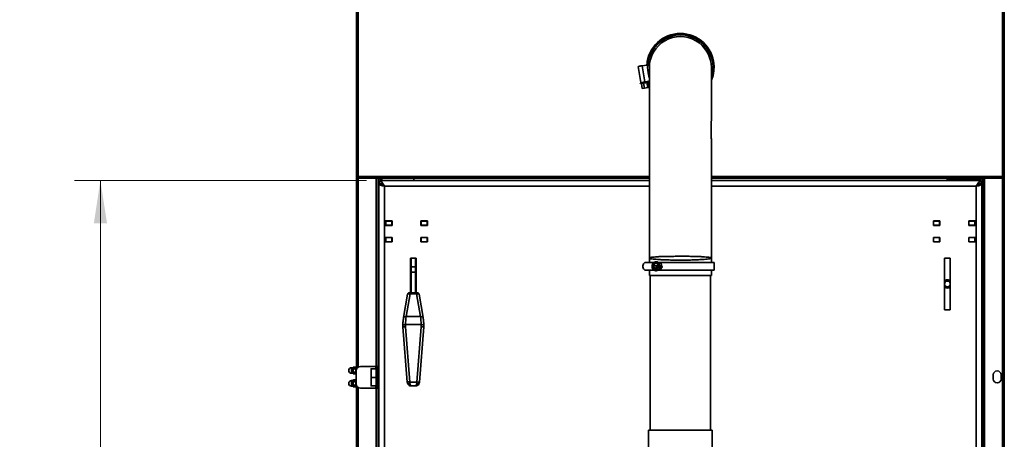
# Model space of a CAD drawing. Units: millimetres. Extents: x 0 to 6300, y 0 to 4455.
# Drawn here: x 1111 to 2254, y 2880 to 3368 of the extents above; entities that cross this region are included whole.
import ezdxf

# ---------------------------------------------------------------- set-up
doc = ezdxf.new("R2010")
doc.units = ezdxf.units.MM
doc.header["$LTSCALE"] = 15
doc.layers.add('KONTUR', color=7, linetype='Continuous', lineweight=35)
doc.styles.add('SLDTEXTSTYLE1', font='ARIAL.TTF', dxfattribs={"width": 0.948})
doc.dimstyles.new('SLDDIMSTYLE0', dxfattribs={"dimtxt": 46.229736, "dimasz": 49.53, "dimexe": 0, "dimexo": 0.0625, "dimgap": 11.557434, "dimtad": 1, "dimdec": 0, "dimrnd": 1e-09, "dimzin": 12, "dimdsep": 46, "dimtxsty": 'SLDTEXTSTYLE1', "dimsah": 1, "dimcen": 0.09, "dimadec": 0, "dimazin": 3, "dimtfac": 1, "dimtdec": 0, "dimtofl": 0, "dimtmove": 0, "dimatfit": 3, "dimfxl": 0, "dimfrac": 2, "dimtolj": 1, "dimtzin": 12, "dimarcsym": 0})

# ---------------------------------------------------------------- blocks, each defined once
blk = doc.blocks.new('_D_2')
at = {"color": 8, "linetype": 'Continuous', "lineweight": 18}
for p, q in [((1835.4, 4113.9), (889, 4113.9)), ((919, 4113.9), (919, 2415.9)), ((1643.4, 2415.9), (889, 2415.9))]:
    blk.add_line(p, q, dxfattribs=at)
for points in [[(919, 4113.9), (911.4, 4064.4), (926.6, 4064.4)], [(919, 2415.9), (926.6, 2465.4), (911.4, 2465.4)]]:
    blk.add_solid(points, dxfattribs=at)
at = {"color": 8, "linetype": 'Continuous', "lineweight": 18, "insert": (857.6, 3194.3), "char_height": 47.62, "attachment_point": 1, "rotation": 90, "style": 'SLDTEXTSTYLE1'}
blk.add_mtext('1698', dxfattribs=at)
blk = doc.blocks.new('_D_3')
at = {"color": 8, "linetype": 'Continuous', "lineweight": 18}
for p, q in [((1510.7, 4065.4), (1029.1, 4065.4)), ((1059.1, 4065.4), (1059.1, 2415.9)), ((1665.1, 2415.9), (1029.1, 2415.9))]:
    blk.add_line(p, q, dxfattribs=at)
for points in [[(1059.1, 4065.4), (1051.5, 4015.9), (1066.7, 4015.9)], [(1059.1, 2415.9), (1066.7, 2465.4), (1051.5, 2465.4)]]:
    blk.add_solid(points, dxfattribs=at)
at = {"color": 8, "linetype": 'Continuous', "lineweight": 18, "insert": (997.7, 3170.1), "char_height": 47.62, "attachment_point": 1, "rotation": 90, "style": 'SLDTEXTSTYLE1'}
blk.add_mtext('1650', dxfattribs=at)
blk = doc.blocks.new('_D_4')
at = {"color": 8, "linetype": 'Continuous', "lineweight": 18}
for p, q in [((1513.9, 3180.9), (1175, 3180.9)), ((1205, 3180.9), (1205, 2415.9)), ((1643.4, 2415.9), (1175, 2415.9))]:
    blk.add_line(p, q, dxfattribs=at)
for points in [[(1205, 3180.9), (1197.4, 3131.4), (1212.7, 3131.4)], [(1205, 2415.9), (1212.7, 2465.4), (1197.4, 2465.4)]]:
    blk.add_solid(points, dxfattribs=at)
at = {"color": 8, "linetype": 'Continuous', "lineweight": 18, "insert": (1143.7, 2745.5), "char_height": 47.62, "attachment_point": 1, "rotation": 90, "style": 'SLDTEXTSTYLE1'}
blk.add_mtext('765', dxfattribs=at)

msp = doc.modelspace()

# ---------------------------------------------------------------- linework, layer by layer
at = {"layer": 'KONTUR', "color": 7, "linetype": 'Continuous', "lineweight": 35}
for p, q in [((1502.4, 4045.4), (1502.4, 3186.3)), ((1504.4, 3186.3), (1504.4, 4045.4)), ((2252.3, 4045.4), (2252.3, 3186.3)), ((2254.4, 3186.3), (2254.4, 4045.4)), ((1839.3, 3315.1), (1833.9, 3314.3)), ((1839.3, 3315.1), (1839.4, 3314.9)), ((1829.5, 3313.6), (1832.4, 3294.8)), ((1833.9, 3314.3), (1836.9, 3295.5)), ((1914.3, 3312.1), (1914.3, 3312.1)), ((1831.7, 3294.7), (1831.9, 3293.7)), ((1834, 3288), (1833.1, 3293.9)), ((1836.5, 3288.4), (1835.6, 3294.3)), ((1840.5, 3289), (1839.5, 3294.9)), ((1842.3, 3296.4), (1839.6, 3295.9)), ((1841.9, 3289.2), (1841, 3295.2)), ((1842.1, 3297.6), (1842.3, 3297.2)), ((1842.1, 3297.6), (1842.3, 3296.4)), ((1842.2, 3295.4), (1842.1, 3296.3)), ((1836.5, 3288.4), (1834, 3288)), ((1840.5, 3289), (1836.5, 3288.4)), ((1841, 3289.1), (1840.5, 3289)), ((1841.1, 3291.1), (1840.7, 3291.1)), ((1840.7, 3291.1), (1841, 3289.1)), ((1841, 3289.1), (1841.4, 3289.1)), ((1841.1, 3291.1), (1841.4, 3289.1)), ((1841.9, 3289.2), (1841.4, 3289.1)), ((1502.4, 3186.3), (1504.4, 3186.3)), ((1502.4, 3186.3), (1502.4, 3185.9)), ((1503.2, 3185.9), (1502.4, 3185.9)), ((1502.4, 2962.2), (1502.4, 3185.9)), ((1503.2, 3186.3), (1503.2, 3185.9)), ((1504.1, 3184.7), (1503.9, 3184)), ((1504.4, 3183.9), (1503.9, 3184)), ((1504.4, 3184.7), (1504.1, 3184.7)), ((1504.8, 3186.3), (1504.4, 3186.3)), ((1504.4, 3185), (1504.4, 3186.3)), ((1504.4, 3185), (1504.8, 3185)), ((1504.4, 3185), (1504.4, 3184.7)), ((1504.4, 3184.7), (1504.4, 3183.9)), ((1504.8, 3184.7), (1504.4, 3184.7)), ((1504.8, 3183.9), (1504.4, 3183.9)), ((1504.4, 3183.9), (1504.4, 2964.3)), ((1504.8, 3185.9), (1504.8, 3186.3)), ((1504.8, 3185.9), (1504.8, 3183.9)), ((1842.3, 3185.9), (1504.8, 3185.9)), ((1504.8, 3183.9), (1842.3, 3183.9)), ((1525.3, 2964.9), (1525.3, 3183.9)), ((1527.4, 2964.9), (1527.4, 3183.9)), ((1528.9, 3183.9), (1528.9, 3183.8)), ((1531.8, 3183.8), (1528.9, 3183.8)), ((1528.9, 3183.8), (1528.9, 3182.4)), ((1530.4, 3182.4), (1528.9, 3182.4)), ((1842.3, 3180.9), (1528.9, 3180.9)), ((1528.9, 3180.9), (1528.9, 3177.9)), ((1529.3, 3177.9), (1529.3, 3176.9)), ((1530.4, 3183.8), (1530.4, 3182.4)), ((1531.8, 3183.9), (1531.8, 3183.8)), ((1531.8, 3183.8), (1568.9, 3183.8)), ((1531.8, 3180.9), (1531.8, 3183.8)), ((1568.9, 3183.9), (1568.9, 3183.8)), ((1568.9, 3183.8), (1568.9, 3180.9)), ((2251.9, 3185.9), (1914.3, 3185.9)), ((1914.3, 3183.9), (2251.9, 3183.9)), ((2227.7, 3180.9), (1914.3, 3180.9)), ((2187.9, 3183.9), (2187.9, 3182.4)), ((2187.9, 3182.4), (2225, 3182.4)), ((2187.9, 3180.9), (2187.9, 3182.4)), ((2225, 3183.9), (2225, 3183.8)), ((2227.9, 3183.8), (2225, 3183.8)), ((2225, 3183.8), (2225, 3182.4)), ((2225, 3182.4), (2225, 3180.9)), ((2227.3, 3177.9), (2227.7, 3177.9)), ((2227.3, 3177.8), (2227.3, 3176.9)), ((2227.9, 3182.4), (2227.5, 3182.4)), ((2227.7, 3180.9), (2227.7, 3177.9)), ((2227.9, 3183.9), (2227.9, 3183.8)), ((2227.9, 3183.8), (2227.9, 3182.4)), ((2229.4, 3183.9), (2229.4, 2484.9)), ((2231.4, 3183.9), (2231.4, 2484.9)), ((2251.9, 3186.3), (2251.9, 3185.9)), ((2252.3, 3186.3), (2251.9, 3186.3)), ((2251.9, 3183.9), (2251.9, 3185.9)), ((2252.3, 3185), (2251.9, 3185)), ((2251.9, 3184.7), (2252.3, 3184.7)), ((2251.9, 3183.9), (2252.3, 3183.9)), ((2252.3, 3186.3), (2254.4, 3186.3)), ((2252.3, 3186.3), (2252.3, 3185)), ((2252.3, 3184.7), (2252.3, 3185)), ((2252.3, 3184.7), (2252.3, 3183.9)), ((2252.7, 3184.7), (2252.3, 3184.7)), ((2252.9, 3184), (2252.3, 3183.9)), ((2252.3, 2484.9), (2252.3, 3183.9)), ((2252.7, 3184.7), (2252.9, 3184)), ((2253.6, 3185.9), (2253.6, 3186.3)), ((2253.6, 3185.9), (2254.4, 3185.9)), ((2254.4, 3185.9), (2254.4, 3186.3)), ((2254.4, 3185.9), (2254.4, 2484.9)), ((1528.3, 3176.9), (1528.3, 2484.9)), ((1531.3, 3176.9), (1528.3, 3176.9)), ((1534.8, 3174.4), (1534.8, 2487.4)), ((1842.3, 3174.4), (1534.8, 3174.4)), ((2221.8, 3174.4), (1914.3, 3174.4)), ((2221.8, 2487.4), (2221.8, 3174.4)), ((2225.3, 3176.9), (2228.3, 3176.9)), ((2228.3, 2484.9), (2228.3, 3176.9)), ((1536.1, 3128.9), (1536.1, 3134.1)), ((1536.1, 3134.1), (1543.6, 3134.1)), ((1536.3, 3134), (1536.1, 3134)), ((1536.3, 3134), (1536.3, 3129)), ((1543.3, 3134), (1536.3, 3134)), ((1537.8, 3134.1), (1537.8, 3134)), ((1543.3, 3134), (1543.3, 3129)), ((1543.6, 3134), (1543.3, 3134)), ((1543.6, 3134.1), (1543.6, 3128.9)), ((1577.1, 3128.9), (1577.1, 3134.1)), ((1577.1, 3134.1), (1584.6, 3134.1)), ((1577.3, 3134), (1577.1, 3134)), ((1577.3, 3134), (1577.3, 3129)), ((1584.3, 3134), (1577.3, 3134)), ((1584.3, 3134), (1584.3, 3129)), ((1584.6, 3134.1), (1584.6, 3128.9)), ((2179.6, 3134.1), (2172.1, 3134.1)), ((2172.1, 3134.1), (2172.1, 3128.9)), ((2172.3, 3129), (2172.3, 3134)), ((2172.3, 3134), (2179.3, 3134)), ((2179.3, 3129), (2179.3, 3134)), ((2179.3, 3134), (2179.6, 3134)), ((2179.6, 3128.9), (2179.6, 3134.1)), ((2220.6, 3134.1), (2213.1, 3134.1)), ((2213.1, 3134.1), (2213.1, 3128.9)), ((2213.1, 3134), (2213.3, 3134)), ((2213.3, 3129), (2213.3, 3134)), ((2213.3, 3134), (2220.3, 3134)), ((2218.8, 3134), (2218.8, 3134.1)), ((2220.3, 3129), (2220.3, 3134)), ((2220.3, 3134), (2220.6, 3134)), ((2220.6, 3128.9), (2220.6, 3134.1)), ((1536.3, 3129), (1536.1, 3129)), ((1543.6, 3128.9), (1536.1, 3128.9)), ((1543.3, 3129), (1536.3, 3129)), ((1537.8, 3129), (1537.8, 3128.9)), ((1543.6, 3129), (1543.3, 3129)), ((1577.3, 3129), (1577.1, 3129)), ((1584.6, 3128.9), (1577.1, 3128.9)), ((1584.3, 3129), (1577.3, 3129)), ((2172.1, 3128.9), (2179.6, 3128.9)), ((2172.3, 3129), (2179.3, 3129)), ((2179.3, 3129), (2179.6, 3129)), ((2213.1, 3129), (2213.3, 3129)), ((2213.1, 3128.9), (2220.6, 3128.9)), ((2213.3, 3129), (2220.3, 3129)), ((2214.3, 3128.9), (2214.3, 3129)), ((2218.8, 3128.9), (2218.8, 3129)), ((2220.3, 3129), (2220.6, 3129)), ((1536.1, 3109.7), (1536.1, 3114.9)), ((1536.1, 3114.9), (1543.6, 3114.9)), ((1536.3, 3114.8), (1536.1, 3114.8)), ((1536.3, 3109.8), (1536.1, 3109.8)), ((1543.6, 3109.7), (1536.1, 3109.7)), ((1536.3, 3114.8), (1536.3, 3109.8)), ((1543.3, 3114.8), (1536.3, 3114.8)), ((1543.3, 3109.8), (1536.3, 3109.8)), ((1537.8, 3114.9), (1537.8, 3114.8)), ((1537.8, 3109.8), (1537.8, 3109.7)), ((1543.3, 3114.8), (1543.3, 3109.8)), ((1543.6, 3114.8), (1543.3, 3114.8)), ((1543.6, 3109.8), (1543.3, 3109.8)), ((1543.6, 3114.9), (1543.6, 3109.7)), ((1577.1, 3109.7), (1577.1, 3114.9)), ((1577.1, 3114.9), (1584.6, 3114.9)), ((1577.3, 3114.8), (1577.1, 3114.8)), ((1577.3, 3109.8), (1577.1, 3109.8)), ((1584.6, 3109.7), (1577.1, 3109.7)), ((1577.3, 3114.8), (1577.3, 3109.8)), ((1584.3, 3114.8), (1577.3, 3114.8)), ((1584.3, 3109.8), (1577.3, 3109.8)), ((1584.3, 3114.8), (1584.3, 3109.8)), ((1584.6, 3114.9), (1584.6, 3109.7)), ((2179.6, 3114.9), (2172.1, 3114.9)), ((2172.1, 3114.9), (2172.1, 3109.7)), ((2172.1, 3109.7), (2179.6, 3109.7)), ((2172.3, 3109.8), (2172.3, 3114.8)), ((2172.3, 3114.8), (2179.3, 3114.8)), ((2172.3, 3109.8), (2179.3, 3109.8)), ((2179.3, 3109.8), (2179.3, 3114.8)), ((2179.3, 3114.8), (2179.6, 3114.8)), ((2179.3, 3109.8), (2179.6, 3109.8)), ((2179.6, 3109.7), (2179.6, 3114.9)), ((2220.6, 3114.9), (2213.1, 3114.9)), ((2213.1, 3114.9), (2213.1, 3109.7)), ((2213.1, 3114.8), (2213.3, 3114.8)), ((2213.1, 3109.8), (2213.3, 3109.8)), ((2213.1, 3109.7), (2220.6, 3109.7)), ((2213.3, 3109.8), (2213.3, 3114.8)), ((2213.3, 3114.8), (2220.3, 3114.8)), ((2213.3, 3109.8), (2220.3, 3109.8)), ((2214.3, 3114.8), (2214.3, 3114.9)), ((2214.3, 3109.7), (2214.3, 3109.8)), ((2218.8, 3114.8), (2218.8, 3114.9)), ((2218.8, 3109.7), (2218.8, 3109.8)), ((2220.3, 3109.8), (2220.3, 3114.8)), ((2220.3, 3114.8), (2220.6, 3114.8)), ((2220.3, 3109.8), (2220.6, 3109.8)), ((2220.6, 3109.7), (2220.6, 3114.9)), ((1571.7, 3090.9), (1564.9, 3090.9)), ((1564.9, 3090.9), (1564.9, 3050.7)), ((1571.7, 3050.7), (1571.7, 3090.9)), ((1842.3, 3090.9), (1842.3, 3085.9)), ((1842.3, 3090.9), (1842.4, 3090.9)), ((1842.4, 3090.6), (1842.4, 3090.9)), ((1850.3, 3086.7), (1849.7, 3086.7)), ((1914.3, 3085.9), (1914.3, 3090.9)), ((1914.3, 3090.9), (1914.3, 3090.9)), ((1914.3, 3090.9), (1914.3, 3090.7)), ((2184.9, 3030.9), (2184.9, 3090.9)), ((2184.9, 3090.9), (2191.7, 3090.9)), ((2191.7, 3090.9), (2191.7, 3030.9)), ((1565.3, 3074.9), (1564.9, 3074.9)), ((1570.8, 3080.8), (1565.8, 3080.8)), ((1571.3, 3080.3), (1571.3, 3080.3)), ((1571.7, 3077.4), (1571.3, 3077.4)), ((1838.2, 3085.9), (1847.6, 3085.9)), ((1838.2, 3076.9), (1847.6, 3076.9)), ((1842.3, 3076.9), (1842.3, 3070.9)), ((1849.1, 3085.2), (1847.2, 3082)), ((1847.2, 3082), (1848.3, 3078.3)), ((1850.8, 3082), (1847.2, 3082)), ((1852, 3078.3), (1848.3, 3078.3)), ((1848.3, 3078.3), (1851.5, 3077.7)), ((1852.8, 3085.2), (1849.1, 3085.2)), ((1849.7, 3076.2), (1850.3, 3076.2)), ((1850, 3080.6), (1851.2, 3080.6)), ((1850, 3080.6), (1850.3, 3079.7)), ((1850.3, 3079.7), (1852.5, 3080.8)), ((1850.3, 3079.7), (1851.5, 3079.7)), ((1852.8, 3085.2), (1850.8, 3082)), ((1850.8, 3082), (1851.2, 3080.6)), ((1853.5, 3081.7), (1851.2, 3080.6)), ((1851.5, 3079.7), (1853.7, 3080.8)), ((1851.5, 3079.7), (1852, 3078.3)), ((1855.2, 3077.7), (1851.5, 3077.7)), ((1852, 3078.3), (1855.2, 3077.7)), ((1854.1, 3085.9), (1852.5, 3085.9)), ((1852.5, 3080.8), (1853.7, 3080.8)), ((1852.5, 3076.9), (1854.1, 3076.9)), ((1856, 3084.6), (1852.8, 3085.2)), ((1853.6, 3084), (1852.8, 3083.6)), ((1852.8, 3083.6), (1853.5, 3081.7)), ((1853.3, 3081.2), (1855.5, 3082.3)), ((1853.3, 3082.1), (1854.2, 3082.1)), ((1853.4, 3080.8), (1853.3, 3081.2)), ((1853.3, 3081.2), (1854.5, 3081.2)), ((1854.2, 3082.1), (1853.6, 3084)), ((1853.7, 3080.8), (1854.4, 3078.9)), ((1854.1, 3085.9), (1917.4, 3085.9)), ((1854.1, 3085), (1854.1, 3085.9)), ((1854.1, 3076.9), (1854.1, 3077.7)), ((1854.1, 3076.9), (1917.4, 3076.9)), ((1856.4, 3083.2), (1854.2, 3082.1)), ((1854.2, 3079.3), (1855.1, 3079.3)), ((1854.4, 3078.9), (1855.1, 3079.3)), ((1854.5, 3081.2), (1856.7, 3082.3)), ((1855.1, 3079.3), (1854.5, 3081.2)), ((1855.2, 3077.7), (1857.2, 3080.9)), ((1855.5, 3082.3), (1855.4, 3082.7)), ((1855.5, 3082.3), (1856.7, 3082.3)), ((1856.4, 3083.2), (1856, 3084.6)), ((1857.2, 3080.9), (1856.7, 3082.3)), ((1914.3, 3070.9), (1914.3, 3076.9)), ((1917.4, 3076.9), (1917.4, 3085.9)), ((1564.9, 3066.9), (1565.3, 3066.9)), ((1565.3, 3064.9), (1564.9, 3064.9)), ((1565.3, 3050.7), (1565.3, 3074.4)), ((1565.8, 3074.6), (1570.8, 3074.6)), ((1565.8, 3074.6), (1565.8, 3050.7)), ((1570.8, 3050.7), (1570.8, 3074.6)), ((1571.3, 3074.4), (1571.3, 3050.7)), ((1571.3, 3064.4), (1571.7, 3064.4)), ((1842.3, 3070.9), (1878.3, 3070.9)), ((1843.3, 3070.9), (1843.3, 2890.9)), ((1878.3, 3070.9), (1914.3, 3070.9)), ((1913.3, 2890.9), (1913.3, 3070.9)), ((1564.9, 3056.9), (1565.3, 3056.9)), ((1571.3, 3056.9), (1571.7, 3056.9)), ((1561.7, 3049), (1557, 3021.8)), ((1564.5, 3049.3), (1560, 3022.9)), ((1572.8, 3050.7), (1563.8, 3050.7)), ((1572.1, 3049.3), (1564.5, 3049.3)), ((1576.6, 3022.9), (1572.1, 3049.3)), ((1579.6, 3021.8), (1574.9, 3049)), ((2191.7, 3030.9), (2184.9, 3030.9)), ((1560, 3022.9), (1559.9, 3022.9)), ((1560, 3022.9), (1576.6, 3022.9)), ((1576.7, 3022.9), (1576.6, 3022.9)), ((1556.2, 3013.7), (1556.2, 3011.1)), ((1556.2, 3011.1), (1561.2, 2947)), ((1559.2, 3013.7), (1559.2, 3011.1)), ((1559.2, 3013.7), (1577.4, 3013.7)), ((1559.2, 3011.1), (1564.2, 2947)), ((1572.4, 2947), (1577.4, 3011.1)), ((1575.4, 2947), (1580.4, 3011.1)), ((1577.4, 3011.1), (1577.4, 3013.7)), ((1580.4, 3011.1), (1580.4, 3013.7)), ((1498.4, 2963.6), (1496.6, 2963.6)), ((1496.6, 2963.6), (1496.6, 2957.1)), ((1498.7, 2964.4), (1498.4, 2963.9)), ((1498.4, 2963.9), (1498.4, 2963.5)), ((1498.4, 2963.5), (1498.4, 2963.3)), ((1498.4, 2963.3), (1498.4, 2960.6)), ((1498.4, 2960.6), (1498.4, 2960.2)), ((1498.7, 2964.4), (1501.1, 2964.4)), ((1498.7, 2962.4), (1501.1, 2962.4)), ((1501.4, 2963.9), (1501.1, 2964.4)), ((1501.4, 2963.9), (1501.4, 2963.5)), ((1502.4, 2963.8), (1501.4, 2963.8)), ((1501.4, 2963.5), (1501.4, 2963.3)), ((1501.4, 2963.3), (1501.4, 2960.6)), ((1501.4, 2960.6), (1501.4, 2960.2)), ((1524.9, 2964.9), (1506.8, 2964.9)), ((1519.2, 2961.9), (1519.2, 2962.1)), ((1519.2, 2952.7), (1519.2, 2961.9)), ((1525.2, 2962.4), (1519.5, 2962.4)), ((1519.5, 2962.2), (1519.5, 2962.4)), ((1519.5, 2952.4), (1519.5, 2962.2)), ((1526.8, 2964.9), (1524.9, 2964.9)), ((1524.9, 2964.9), (1524.9, 2962.4)), ((1526.8, 2963.6), (1525.2, 2963.6)), ((1525.2, 2953.6), (1525.2, 2963.6)), ((1526.8, 2959.9), (1526.8, 2964.9)), ((1526.8, 2964.9), (1528.3, 2964.9)), ((1496.6, 2957.1), (1498.4, 2957.1)), ((1498.4, 2960.2), (1498.4, 2957.5)), ((1498.4, 2957.5), (1498.4, 2957.3)), ((1498.4, 2957.3), (1498.4, 2956.9)), ((1498.4, 2956.9), (1498.7, 2956.3)), ((1498.7, 2949.4), (1498.4, 2948.9)), ((1498.7, 2958.4), (1501.1, 2958.4)), ((1498.7, 2956.3), (1501.1, 2956.3)), ((1498.7, 2949.4), (1501.1, 2949.4)), ((1501.1, 2956.3), (1501.4, 2956.9)), ((1501.4, 2948.9), (1501.1, 2949.4)), ((1501.4, 2960.2), (1501.4, 2957.5)), ((1501.4, 2957.5), (1501.4, 2957.3)), ((1501.4, 2957.3), (1501.4, 2956.9)), ((1501.4, 2956.9), (1501.8, 2956.9)), ((1501.8, 2959.9), (1501.8, 2944.9)), ((1519.2, 2945.3), (1519.2, 2952.1)), ((1525.2, 2952.4), (1519.5, 2952.4)), ((1519.5, 2945.2), (1519.5, 2952.4)), ((1526.8, 2953.6), (1525.2, 2953.6)), ((1525.2, 2941.1), (1525.2, 2953.6)), ((1528.3, 2959.9), (1526.8, 2959.9)), ((1526.8, 2959.9), (1526.8, 2944.9)), ((2241.6, 2950.4), (2241.6, 2955.4)), ((2250.6, 2955.4), (2250.6, 2950.4)), ((1498.4, 2948.6), (1496.6, 2948.6)), ((1496.6, 2948.6), (1496.6, 2942.1)), ((1496.6, 2942.1), (1498.4, 2942.1)), ((1498.4, 2948.9), (1498.4, 2948.5)), ((1498.4, 2948.5), (1498.4, 2948.3)), ((1498.4, 2948.3), (1498.4, 2945.6)), ((1498.4, 2945.6), (1498.4, 2945.2)), ((1498.4, 2945.2), (1498.4, 2942.5)), ((1498.4, 2942.5), (1498.4, 2942.3)), ((1498.4, 2942.3), (1498.4, 2941.9)), ((1498.4, 2941.9), (1498.7, 2941.3)), ((1498.7, 2947.4), (1501.1, 2947.4)), ((1498.7, 2943.4), (1501.1, 2943.4)), ((1498.7, 2941.3), (1501.1, 2941.3)), ((1501.1, 2941.3), (1501.4, 2941.9)), ((1501.4, 2948.9), (1501.4, 2948.5)), ((1501.8, 2948.8), (1501.4, 2948.8)), ((1501.4, 2948.5), (1501.4, 2948.3)), ((1501.4, 2948.3), (1501.4, 2945.6)), ((1501.4, 2945.6), (1501.4, 2945.2)), ((1501.4, 2945.2), (1501.4, 2942.5)), ((1501.4, 2942.5), (1501.4, 2942.3)), ((1501.4, 2942.3), (1501.4, 2941.9)), ((1501.4, 2941.9), (1502.4, 2941.9)), ((1502.4, 2484.9), (1502.4, 2942.6)), ((1504.4, 2940.5), (1504.4, 2484.9)), ((1524.9, 2939.9), (1506.8, 2939.9)), ((1519.2, 2942.7), (1519.2, 2945.3)), ((1519.5, 2942.4), (1519.5, 2945.2)), ((1519.5, 2942.4), (1525.2, 2942.4)), ((1524.9, 2942.4), (1524.9, 2939.9)), ((1526.8, 2939.9), (1524.9, 2939.9)), ((1525.2, 2941.1), (1526.8, 2941.1)), ((1525.3, 2484.9), (1525.3, 2939.9)), ((1526.8, 2944.9), (1528.3, 2944.9)), ((1526.8, 2939.9), (1526.8, 2944.9)), ((1528.3, 2939.9), (1526.8, 2939.9)), ((1527.4, 2484.9), (1527.4, 2939.9)), ((1564.2, 2947), (1572.4, 2947)), ((1566, 2942.4), (1570.6, 2942.4)), ((1841.3, 2890.9), (1841.3, 2861.9)), ((1841.3, 2890.9), (1915.3, 2890.9)), ((1915.3, 2861.9), (1915.3, 2890.9))]:
    msp.add_line(p, q, dxfattribs=at)
at = {"layer": 'KONTUR', "color": 7, "linetype": 'Continuous', "lineweight": 35, "flags": 128}
for points in [[(1833.9, 3314.3), (1832.6, 3314.1), (1831.5, 3313.9), (1830.5, 3313.7), (1829.9, 3313.6), (1829.5, 3313.6), (1829.5, 3313.6)], [(1839.6, 3295.9), (1838.3, 3295.7), (1837, 3295.5), (1835.6, 3295.3), (1834.3, 3295.1), (1833.2, 3294.9), (1832.4, 3294.8), (1831.9, 3294.7), (1831.7, 3294.7)], [(1842.2, 3295.4), (1842.1, 3295.3), (1841.5, 3295.2), (1840.7, 3295.1), (1839.6, 3294.9), (1838.4, 3294.7), (1837, 3294.5), (1835.7, 3294.3), (1834.5, 3294.1), (1833.4, 3293.9), (1832.6, 3293.8), (1832, 3293.7), (1831.9, 3293.7)], [(1849.7, 3086.7), (1848.7, 3086.5), (1847.7, 3086), (1846.8, 3085.2), (1846.1, 3084.1), (1845.7, 3082.8), (1845.6, 3081.4), (1845.7, 3080.1), (1846.1, 3078.8), (1846.8, 3077.7), (1847.7, 3076.9), (1848.7, 3076.4), (1849.7, 3076.2)], [(1853.3, 3085.1), (1853.3, 3085.2), (1852.4, 3086), (1851.4, 3086.5), (1850.3, 3086.7), (1849.3, 3086.5), (1848.2, 3086), (1847.4, 3085.2), (1846.7, 3084.1), (1846.3, 3082.8), (1846.2, 3081.4), (1846.3, 3080.1), (1846.7, 3078.8), (1847.4, 3077.7), (1848.2, 3076.9), (1849.3, 3076.4), (1850.3, 3076.2), (1851.4, 3076.4), (1852.4, 3076.9), (1853.3, 3077.7)], [(1838.2, 3085.9), (1837.2, 3085.8), (1836.3, 3085.2), (1835.5, 3084.4), (1835, 3083.3), (1834.7, 3082.1), (1834.7, 3080.8), (1835, 3079.6), (1835.5, 3078.5), (1836.3, 3077.7), (1837.2, 3077.1), (1838.2, 3076.9)], [(1565.8, 3074.6), (1565.7, 3074.6), (1565.6, 3074.6), (1565.5, 3074.6), (1565.5, 3074.6), (1565.4, 3074.5), (1565.4, 3074.5), (1565.3, 3074.5), (1565.3, 3074.4)], [(1570.8, 3074.6), (1570.9, 3074.6), (1571, 3074.6), (1571.1, 3074.6), (1571.2, 3074.6), (1571.2, 3074.5), (1571.3, 3074.5), (1571.3, 3074.5), (1571.3, 3074.4)], [(1564.3, 2945.1), (1563.7, 2945), (1563.1, 2945), (1562.5, 2945.1), (1562, 2945.2), (1561.7, 2945.4), (1561.5, 2945.7), (1561.4, 2945.9)], [(1575.2, 2945.9), (1575.2, 2945.7), (1575, 2945.4), (1574.6, 2945.2), (1574.1, 2945.1), (1573.6, 2945), (1573, 2945), (1572.3, 2945.1)]]:
    msp.add_lwpolyline(points, dxfattribs=at)
at = {"layer": 'KONTUR', "color": 7, "linetype": 'Continuous', "lineweight": 35}
msp.add_circle((2188.3, 3060.9), 3.4, dxfattribs=at)
for centre, radius, start, end in [((1878.3, 3312.2), 39.1, 337.8229, 176.0628), ((1878.4, 3312.9), 39, 358.6348, 170.6536), ((1878.3, 3312.2), 38, 341.7584, 198.1348), ((1878.3, 3312.3), 36, 359.9953, 180.0635), ((1504.4, 3185.9), 2.05, 180, 254.5524), ((1504.4, 3185.9), 1.25, 180, 254.5524), ((1531.8, 3183.8), 2.88, 208.631, 270), ((1531.8, 3183.8), 1.38, 180, 270), ((2225, 3183.8), 2.88, 270, 0), ((2225, 3183.8), 1.38, 270, 0), ((2252.3, 3185.9), 1.25, 285.4476, 0), ((2252.3, 3185.9), 2.05, 285.4476, 0), ((2218.1, 3134.2), 0.2, 270, 330), ((1565.8, 3080.3), 0.5, 92.0126, 180), ((2188.3, 3060.9), 4.75, 44.2921, 135.7079), ((2188.3, 3060.9), 3.8, 99.1229, 153.4746), ((2188.3, 3060.9), 3.8, 26.5254, 99.1229), ((2188.3, 3060.9), 3.8, 206.5254, 333.4746), ((2188.3, 3060.9), 4.75, 224.2921, 315.7079), ((1496.6, 2960.4), 3.25, 90, 270), ((1506.8, 2959.9), 5, 90, 180), ((1519.5, 2962.1), 0.3, 90, 180), ((1519.5, 2952.7), 0.3, 180, 270), ((1519.5, 2952.1), 0.3, 90, 180), ((2246.1, 2955.4), 4.5, 0, 180), ((2246.1, 2950.4), 4.5, 180, 0), ((1496.6, 2945.4), 3.25, 90, 270), ((1506.8, 2944.9), 5, 180, 270), ((1519.5, 2942.7), 0.3, 180, 270), ((1562.5, 2960.5), 13.5, 264.526, 277.2067), ((1574.1, 2956.9), 9.99, 260.5212, 277.7462)]:
    msp.add_arc(centre, radius, start, end, dxfattribs=at)
for centre, major_axis, ratio, start_param, end_param in [((1564.5, 3047.7), (2.77, -1.43), 0.460687, 1.805316, 3.287094), ((1564.5, 3047.7), (-0.75, 3), 0.142203, 5.228379, 6.247552), ((1572.1, 3047.7), (0.75, 3), 0.142203, 0.035634, 1.054807), ((1572.1, 3047.7), (2.77, 1.43), 0.460687, 6.137684, 7.619462), ((1562.4, 3013.7), (0.1, 14.9), 0.214126, 0.901693, 1.571286), ((1574.2, 3013.7), (-0.1, 14.9), 0.214126, 4.711899, 5.381493), ((1559.2, 3011.2), (3, 0.13), 0.062768, 3.143738, 4.709635), ((1577.4, 3011.2), (3, -0.13), 0.062768, 4.715143, 6.28104), ((1564.8, 2947.4), (-0.12, 5), 0.109189, 1.631007, 2.032828), ((1566.8, 2947.4), (1.04, 4.98), 0.464905, 2.132067, 3.238136), ((1569.8, 2947.4), (-1.04, 4.98), 0.464905, 3.045049, 4.151118), ((1571.9, 2947.4), (0.12, 5), 0.109189, 4.250357, 4.652178)]:
    msp.add_ellipse(centre, major_axis=major_axis, ratio=ratio, start_param=start_param, end_param=end_param, dxfattribs=at)
for points, knots in [([(1842.3, 3312.2), (1842.3, 3312.2), (1842.3, 3312.2), (1842.3, 3312.3), (1842.3, 3312.4), (1842.3, 3312.3), (1842.3, 3312), (1842.3, 3311.1), (1842.3, 3309.7), (1842.3, 3307.7), (1842.3, 3305.4), (1842.3, 3303), (1842.3, 3300.2), (1842.3, 3296.7), (1842.3, 3292), (1842.3, 3286.4), (1842.3, 3279.9), (1842.3, 3272.8), (1842.3, 3265.3), (1842.3, 3258.2), (1842.3, 3251.7), (1842.3, 3246), (1842.3, 3240.6), (1842.3, 3235.4), (1842.3, 3230.4), (1842.3, 3225.8), (1842.3, 3221.2), (1842.3, 3216.1), (1842.3, 3210.3), (1842.3, 3203.3), (1842.3, 3195.2), (1842.3, 3185.8), (1842.3, 3175.4), (1842.3, 3163.8), (1842.3, 3151.2), (1842.3, 3137.5), (1842.3, 3122.9), (1842.3, 3107.3), (1842.3, 3096.5), (1842.3, 3090.9)], [0, 0, 0, 0, 0.04395, 0.084697, 0.12226, 0.156801, 0.188339, 0.2121, 0.233556, 0.252842, 0.269996, 0.28497, 0.298043, 0.318121, 0.339477, 0.362132, 0.386081, 0.411305, 0.43632, 0.458698, 0.478449, 0.495576, 0.510859, 0.526466, 0.542513, 0.555718, 0.569357, 0.585219, 0.604045, 0.625769, 0.653398, 0.684522, 0.719242, 0.757655, 0.799738, 0.84459, 0.892919, 0.944722, 1, 1, 1, 1]), ([(1914.3, 3090.9), (1914.3, 3095.8), (1914.3, 3105.3), (1914.3, 3119.1), (1914.3, 3131.9), (1914.3, 3143.7), (1914.3, 3154.5), (1914.3, 3164.3), (1914.3, 3173.1), (1914.3, 3180.9), (1914.3, 3187.8), (1914.3, 3193.8), (1914.3, 3199), (1914.3, 3203.6), (1914.3, 3207.8), (1914.3, 3212.4), (1914.3, 3217.4), (1914.3, 3222.7), (1914.3, 3227.7), (1914.2, 3232.7), (1914.2, 3237.5), (1914.2, 3242.3), (1914.2, 3246.9), (1914.3, 3251.5), (1914.3, 3256.5), (1914.3, 3262.3), (1914.3, 3268.9), (1914.3, 3275.7), (1914.3, 3282.3), (1914.3, 3288.6), (1914.3, 3294.3), (1914.3, 3299.1), (1914.3, 3303.1), (1914.3, 3306.6), (1914.3, 3309.3), (1914.3, 3311), (1914.3, 3311.9), (1914.3, 3312.3), (1914.3, 3312.3), (1914.3, 3312.3), (1914.3, 3312.3)], [0, 0, 0, 0, 0.055913, 0.108134, 0.156669, 0.201522, 0.242696, 0.279553, 0.312852, 0.342587, 0.368762, 0.391768, 0.411108, 0.427741, 0.443971, 0.459904, 0.480322, 0.500269, 0.51983, 0.536401, 0.55296, 0.569563, 0.586226, 0.60058, 0.618241, 0.639278, 0.663693, 0.691507, 0.71728, 0.74539, 0.775812, 0.800154, 0.825836, 0.852869, 0.88113, 0.907489, 0.935026, 0.963774, 0.99354, 1, 1, 1, 1]), ([(1504.4, 3185), (1504.3, 3185.1), (1503.9, 3185.2), (1503.5, 3185.5), (1503.2, 3185.7), (1503.2, 3185.9), (1503.2, 3185.9)], [0, 0, 0, 0, 0.249996, 0.500002, 0.749998, 1, 1, 1, 1]), ([(1504.4, 3185), (1504.2, 3185.1), (1503.8, 3185.2), (1503.4, 3185.3), (1503.3, 3185.3)], [0, 0, 0, 0, 0.681766, 1, 1, 1, 1]), ([(1534.8, 3174.4), (1534.3, 3175.2), (1533.4, 3176.9), (1531.9, 3179.1), (1530.4, 3180.6), (1529.4, 3180.8), (1528.9, 3180.9)], [0, 0, 0, 0, 0.248138, 0.496474, 0.74481, 1, 1, 1, 1]), ([(1534.8, 3174.4), (1534.2, 3175), (1533, 3176.1), (1531.1, 3177.4), (1529.7, 3177.9), (1529, 3177.9), (1528.9, 3177.9)], [0, 0, 0, 0, 0.315371, 0.631497, 0.947623, 1, 1, 1, 1]), ([(2227.7, 3180.9), (2227.2, 3180.8), (2226.3, 3180.6), (2224.8, 3179.1), (2223.3, 3177), (2222.3, 3175.3), (2221.8, 3174.4)], [0, 0, 0, 0, 0.2481375, 0.4964745, 0.744811, 1, 1, 1, 1]), ([(2227.7, 3177.9), (2227.1, 3177.8), (2225.9, 3177.6), (2224, 3176.4), (2222.6, 3175.2), (2221.9, 3174.5), (2221.8, 3174.4)], [0, 0, 0, 0, 0.31536, 0.631485, 0.947613, 1, 1, 1, 1]), ([(2253.6, 3185.9), (2253.6, 3185.9), (2253.5, 3185.7), (2253.2, 3185.5), (2252.8, 3185.2), (2252.5, 3185.1), (2252.3, 3185)], [0, 0, 0, 0, 0.250001, 0.499997, 0.749993, 1, 1, 1, 1]), ([(2253.4, 3185.3), (2253.3, 3185.3), (2253, 3185.2), (2252.6, 3185.1), (2252.3, 3185)], [0, 0, 0, 0, 0.297066, 1, 1, 1, 1]), ([(1528.3, 3176.9), (1528.4, 3176.7), (1528.6, 3176.3), (1530.1, 3175.6), (1532.3, 3175), (1534, 3174.6), (1534.8, 3174.4)], [0, 0, 0, 0, 0.25, 0.5, 0.749999, 1, 1, 1, 1]), ([(1531.3, 3176.9), (1531.4, 3176.7), (1531.5, 3176.3), (1532.3, 3175.6), (1533.4, 3175), (1534.4, 3174.6), (1534.8, 3174.4)], [0, 0, 0, 0, 0.249997, 0.5, 0.749998, 1, 1, 1, 1]), ([(2221.8, 3174.4), (2222.7, 3174.6), (2224.4, 3175), (2226.5, 3175.6), (2228, 3176.3), (2228.2, 3176.7), (2228.3, 3176.9)], [0, 0, 0, 0, 0.250001, 0.5, 0.75, 1, 1, 1, 1]), ([(2221.8, 3174.4), (2222.3, 3174.6), (2223.2, 3175), (2224.4, 3175.6), (2225.2, 3176.3), (2225.3, 3176.7), (2225.3, 3176.9)], [0, 0, 0, 0, 0.250002, 0.5, 0.750003, 1, 1, 1, 1]), ([(1565.3, 3080.5), (1565.3, 3080.8), (1565.3, 3082.9), (1565.3, 3086.2), (1565.3, 3089.4), (1565.3, 3090.7), (1565.3, 3090.9)], [0, 0, 0, 0, 0.065841, 0.552481, 0.936078, 1, 1, 1, 1]), ([(1565.8, 3090.9), (1565.8, 3090.6), (1565.8, 3089.2), (1565.8, 3086), (1565.8, 3082.8), (1565.8, 3080.9), (1565.8, 3080.8)], [0, 0, 0, 0, 0.0904421, 0.4804821, 0.9673346, 1, 1, 1, 1]), ([(1570.8, 3080.8), (1570.8, 3081.1), (1570.8, 3082.4), (1570.8, 3084.9), (1570.8, 3088.1), (1570.8, 3090.1), (1570.8, 3090.9)], [0, 0, 0, 0, 0.077569, 0.349583, 0.726869, 1, 1, 1, 1]), ([(1571.3, 3090.9), (1571.3, 3090), (1571.3, 3088.1), (1571.3, 3084.7), (1571.3, 3082.1), (1571.3, 3080.7), (1571.3, 3080.5)], [0, 0, 0, 0, 0.2864374, 0.617318, 0.9713708, 1, 1, 1, 1]), ([(1842.4, 3090.9), (1842.5, 3091), (1842.6, 3091.2), (1843.3, 3091.5), (1844.9, 3091.9), (1847.7, 3092.2), (1851.3, 3092.5), (1855.7, 3092.7), (1860.9, 3092.8), (1866.4, 3092.9), (1872.3, 3093), (1878.6, 3093), (1884, 3093), (1888.5, 3093), (1892.6, 3092.9), (1897.3, 3092.8), (1902.3, 3092.6), (1906.5, 3092.4), (1909.9, 3092), (1912.4, 3091.7), (1913.8, 3091.4), (1914.1, 3091.1), (1914.3, 3090.9)], [0, 0, 0, 0, 0.009919, 0.051636, 0.106717, 0.163283, 0.218381, 0.275061, 0.33029, 0.387206, 0.440818, 0.496016, 0.557364, 0.589286, 0.621207, 0.676612, 0.733722, 0.788931, 0.845736, 0.900733, 0.957198, 1, 1, 1, 1]), ([(1914.3, 3090.7), (1914.1, 3090.6), (1913.8, 3090.5), (1912.3, 3090.1), (1909.7, 3089.7), (1906.2, 3089.4), (1902, 3089.2), (1897.1, 3088.9), (1891.4, 3088.7), (1885.1, 3088.6), (1878.6, 3088.6), (1872.5, 3088.6), (1866.7, 3088.7), (1861.2, 3088.8), (1856.1, 3089.1), (1851.6, 3089.4), (1847.9, 3089.7), (1845.1, 3090), (1843.3, 3090.3), (1842.6, 3090.5), (1842.5, 3090.6), (1842.4, 3090.6)], [0, 0, 0, 0, 0.042854, 0.099015, 0.155173, 0.211306, 0.267438, 0.323501, 0.379563, 0.44181, 0.504056, 0.558058, 0.61206, 0.668031, 0.724003, 0.779966, 0.83593, 0.892023, 0.948114, 0.990068, 1, 1, 1, 1]), ([(1565.3, 3074.4), (1565.3, 3074.9), (1565.3, 3076), (1565.3, 3077.4), (1565.3, 3079), (1565.3, 3080.2), (1565.3, 3080.2), (1565.3, 3080.2)], [0, 0, 0, 0, 0.1463606, 0.329113, 0.5116224, 0.7941963, 1, 1, 1, 1]), ([(1565.8, 3080.7), (1565.8, 3080.7), (1565.8, 3080.7), (1565.8, 3079.4), (1565.8, 3077.8), (1565.8, 3076.3), (1565.8, 3075.1), (1565.8, 3074.6)], [0, 0, 0, 0, 0.206345, 0.491145, 0.669432, 0.852606, 1, 1, 1, 1]), ([(1570.8, 3074.6), (1570.8, 3074.6), (1570.8, 3075.5), (1570.8, 3077), (1570.8, 3078.6), (1570.8, 3079.9), (1570.8, 3080.7), (1570.8, 3080.7), (1570.8, 3080.7)], [0, 0, 0, 0, 0.000005, 0.272481, 0.424306, 0.579556, 0.836947, 1, 1, 1, 1]), ([(1571.3, 3080.2), (1571.3, 3080.2), (1571.3, 3080.2), (1571.3, 3079.2), (1571.3, 3077.1), (1571.3, 3075.3), (1571.3, 3074.4)], [0, 0, 0, 0, 0.1629457, 0.4183337, 0.72654, 1, 1, 1, 1]), ([(1563.8, 3050.7), (1563.7, 3050.7), (1563.4, 3050.7), (1562.8, 3050.5), (1562.2, 3050.1), (1561.8, 3049.5), (1561.8, 3049.1), (1561.7, 3048.9)], [0, 0, 0, 0, 0.102397, 0.347895, 0.600573, 0.842287, 1, 1, 1, 1]), ([(1574.9, 3048.9), (1574.9, 3049.1), (1574.8, 3049.5), (1574.5, 3050), (1573.9, 3050.5), (1573.3, 3050.7), (1572.9, 3050.7), (1572.8, 3050.7)], [0, 0, 0, 0, 0.143386, 0.392946, 0.646749, 0.881741, 1, 1, 1, 1]), ([(1557.1, 3021.9), (1557, 3021.6), (1556.8, 3020.7), (1556.6, 3019.2), (1556.3, 3017.2), (1556.2, 3015.3), (1556.2, 3014.1), (1556.2, 3013.6)], [0, 0, 0, 0, 0.124419, 0.364975, 0.599623, 0.830442, 1, 1, 1, 1]), ([(1559.9, 3022.9), (1559.6, 3023), (1559, 3023), (1558.1, 3022.8), (1557.4, 3022.5), (1557.1, 3022.1), (1557.1, 3021.8), (1557.1, 3021.8)], [0, 0, 0, 0, 0.234421, 0.468849, 0.703351, 0.938166, 1, 1, 1, 1]), ([(1579.6, 3021.8), (1579.6, 3021.8), (1579.6, 3022.1), (1579.2, 3022.5), (1578.6, 3022.8), (1577.7, 3023), (1577, 3023), (1576.7, 3022.9)], [0, 0, 0, 0, 0.0623121, 0.2970066, 0.5313892, 0.7656917, 1, 1, 1, 1]), ([(1580.4, 3013.6), (1580.4, 3014), (1580.4, 3015), (1580.3, 3016.7), (1580.1, 3018.7), (1579.9, 3020.4), (1579.7, 3021.4), (1579.6, 3021.9)], [0, 0, 0, 0, 0.120133, 0.349038, 0.579457, 0.812813, 1, 1, 1, 1]), ([(1556.2, 3013.7), (1556.2, 3013.7), (1556.2, 3013.7), (1556.5, 3013.6), (1556.8, 3013.6), (1557.3, 3013.6), (1557.9, 3013.6), (1558.5, 3013.6), (1559, 3013.7), (1559.2, 3013.7)], [0, 0, 0, 0, 0.125217, 0.271015, 0.416813, 0.56261, 0.708405, 0.854202, 1, 1, 1, 1]), ([(1580.4, 3013.7), (1580.4, 3013.7), (1580.4, 3013.7), (1580.2, 3013.6), (1579.8, 3013.6), (1579.4, 3013.6), (1578.8, 3013.6), (1578.1, 3013.6), (1577.7, 3013.7), (1577.4, 3013.7)], [0, 0, 0, 0, 0.125128, 0.27094, 0.41675, 0.562567, 0.708376, 0.854187, 1, 1, 1, 1]), ([(1498.4, 2963.5), (1498.4, 2963.6), (1498.4, 2963.9), (1498.6, 2964.2), (1498.7, 2964.4)], [0, 0, 0, 0, 0.27276, 1, 1, 1, 1]), ([(1498.7, 2962.4), (1498.7, 2962.5), (1498.5, 2962.8), (1498.4, 2963.1), (1498.4, 2963.3)], [0, 0, 0, 0, 0.210268, 1, 1, 1, 1]), ([(1498.4, 2960.6), (1498.4, 2960.9), (1498.4, 2961.5), (1498.6, 2962.1), (1498.7, 2962.4)], [0, 0, 0, 0, 0.4630899, 1, 1, 1, 1]), ([(1501.1, 2964.4), (1501.1, 2964.4), (1501.3, 2964.1), (1501.3, 2963.8), (1501.4, 2963.5)], [0, 0, 0, 0, 0.210254, 1, 1, 1, 1]), ([(1501.4, 2963.3), (1501.4, 2963.2), (1501.3, 2962.9), (1501.2, 2962.6), (1501.1, 2962.4)], [0, 0, 0, 0, 0.2727462, 1, 1, 1, 1]), ([(1501.1, 2962.4), (1501.1, 2962.2), (1501.3, 2961.6), (1501.3, 2961), (1501.4, 2960.6)], [0, 0, 0, 0, 0.390915, 1, 1, 1, 1]), ([(1498.7, 2958.4), (1498.6, 2958.6), (1498.5, 2959.2), (1498.4, 2959.8), (1498.4, 2960.2)], [0, 0, 0, 0, 0.390917, 1, 1, 1, 1]), ([(1498.4, 2957.5), (1498.4, 2957.5), (1498.4, 2957.9), (1498.6, 2958.2), (1498.7, 2958.4)], [0, 0, 0, 0, 0.272743, 1, 1, 1, 1]), ([(1498.7, 2956.3), (1498.7, 2956.4), (1498.5, 2956.7), (1498.4, 2957), (1498.4, 2957.3)], [0, 0, 0, 0, 0.210254, 1, 1, 1, 1]), ([(1498.4, 2948.5), (1498.4, 2948.6), (1498.4, 2948.9), (1498.6, 2949.2), (1498.7, 2949.4)], [0, 0, 0, 0, 0.2727604, 1, 1, 1, 1]), ([(1501.4, 2960.2), (1501.4, 2959.9), (1501.3, 2959.3), (1501.2, 2958.7), (1501.1, 2958.4)], [0, 0, 0, 0, 0.463092, 1, 1, 1, 1]), ([(1501.1, 2958.4), (1501.1, 2958.3), (1501.3, 2958), (1501.3, 2957.7), (1501.4, 2957.5)], [0, 0, 0, 0, 0.210268, 1, 1, 1, 1]), ([(1501.4, 2957.3), (1501.4, 2957.2), (1501.3, 2956.9), (1501.2, 2956.6), (1501.1, 2956.3)], [0, 0, 0, 0, 0.27276, 1, 1, 1, 1]), ([(1501.1, 2949.4), (1501.1, 2949.4), (1501.3, 2949.1), (1501.3, 2948.8), (1501.4, 2948.5)], [0, 0, 0, 0, 0.210254, 1, 1, 1, 1]), ([(1498.7, 2947.4), (1498.7, 2947.5), (1498.5, 2947.8), (1498.4, 2948.1), (1498.4, 2948.3)], [0, 0, 0, 0, 0.210269, 1, 1, 1, 1]), ([(1498.4, 2945.6), (1498.4, 2945.9), (1498.4, 2946.5), (1498.6, 2947.1), (1498.7, 2947.4)], [0, 0, 0, 0, 0.4630918, 1, 1, 1, 1]), ([(1498.7, 2943.4), (1498.6, 2943.6), (1498.5, 2944.2), (1498.4, 2944.8), (1498.4, 2945.2)], [0, 0, 0, 0, 0.390916, 1, 1, 1, 1]), ([(1498.4, 2942.5), (1498.4, 2942.5), (1498.4, 2942.9), (1498.6, 2943.2), (1498.7, 2943.4)], [0, 0, 0, 0, 0.272746, 1, 1, 1, 1]), ([(1498.7, 2941.3), (1498.7, 2941.4), (1498.5, 2941.7), (1498.4, 2942), (1498.4, 2942.3)], [0, 0, 0, 0, 0.210255, 1, 1, 1, 1]), ([(1501.4, 2948.3), (1501.4, 2948.2), (1501.3, 2947.9), (1501.2, 2947.6), (1501.1, 2947.4)], [0, 0, 0, 0, 0.272744, 1, 1, 1, 1]), ([(1501.1, 2947.4), (1501.1, 2947.2), (1501.3, 2946.6), (1501.3, 2946), (1501.4, 2945.6)], [0, 0, 0, 0, 0.390912, 1, 1, 1, 1]), ([(1501.4, 2945.2), (1501.4, 2944.9), (1501.3, 2944.3), (1501.2, 2943.7), (1501.1, 2943.4)], [0, 0, 0, 0, 0.463091, 1, 1, 1, 1]), ([(1501.1, 2943.4), (1501.1, 2943.3), (1501.3, 2943), (1501.3, 2942.7), (1501.4, 2942.5)], [0, 0, 0, 0, 0.210269, 1, 1, 1, 1]), ([(1501.4, 2942.3), (1501.4, 2942.2), (1501.3, 2941.9), (1501.2, 2941.6), (1501.1, 2941.3)], [0, 0, 0, 0, 0.272759, 1, 1, 1, 1]), ([(1561.2, 2947), (1561.3, 2946.9), (1561.3, 2946.5), (1561.3, 2946.2), (1561.4, 2945.9)], [0, 0, 0, 0, 0.246809, 1, 1, 1, 1]), ([(1561.4, 2945.9), (1561.5, 2945.6), (1561.7, 2944.9), (1562.3, 2943.9), (1563.1, 2943.2), (1564.1, 2942.7), (1565.1, 2942.4), (1565.7, 2942.4), (1566, 2942.4)], [0, 0, 0, 0, 0.1537607, 0.3319165, 0.5043095, 0.6762627, 0.8545717, 1, 1, 1, 1]), ([(1570.6, 2942.4), (1570.8, 2942.4), (1571.4, 2942.4), (1572.4, 2942.6), (1573.4, 2943.1), (1574.3, 2943.8), (1574.9, 2944.8), (1575.1, 2945.5), (1575.2, 2945.9)], [0, 0, 0, 0, 0.113576, 0.301918, 0.479008, 0.64974, 0.817501, 1, 1, 1, 1]), ([(1575.2, 2945.9), (1575.3, 2946), (1575.3, 2946.3), (1575.4, 2946.7), (1575.4, 2947)], [0, 0, 0, 0, 0.2549773, 1, 1, 1, 1])]:
    msp.add_open_spline(points, degree=3, knots=knots, dxfattribs=at)

# ---------------------------------------------------------------- dimensions: what is measured, and where the dimension line sits
at = {"color": 8, "linetype": 'Continuous', "lineweight": 18}
for base, p1, p2, picture, middle in [((919, 2415.9), (1850.4, 4113.9), (1658.4, 2415.9), '_D_2', (919, 3264.9)), ((1059.1052894, 2415.889754), (1525.6807979, 4065.389754), (1680.1074751, 2415.889754), '_D_3', (1059.1052894, 3240.639754)), ((1205, 2415.9), (1528.9, 3180.9), (1658.4, 2415.9), '_D_4', (1205, 2798.4))]:
    dim = msp.add_linear_dim(base=base, p1=p1, p2=p2, angle=90, dimstyle='SLDDIMSTYLE0', dxfattribs=at)
    dim.commit()
    dim.dimension.update_dxf_attribs({"geometry": picture, "text_midpoint": middle, "dimtype": 160})

doc.saveas('drawing.dxf')
